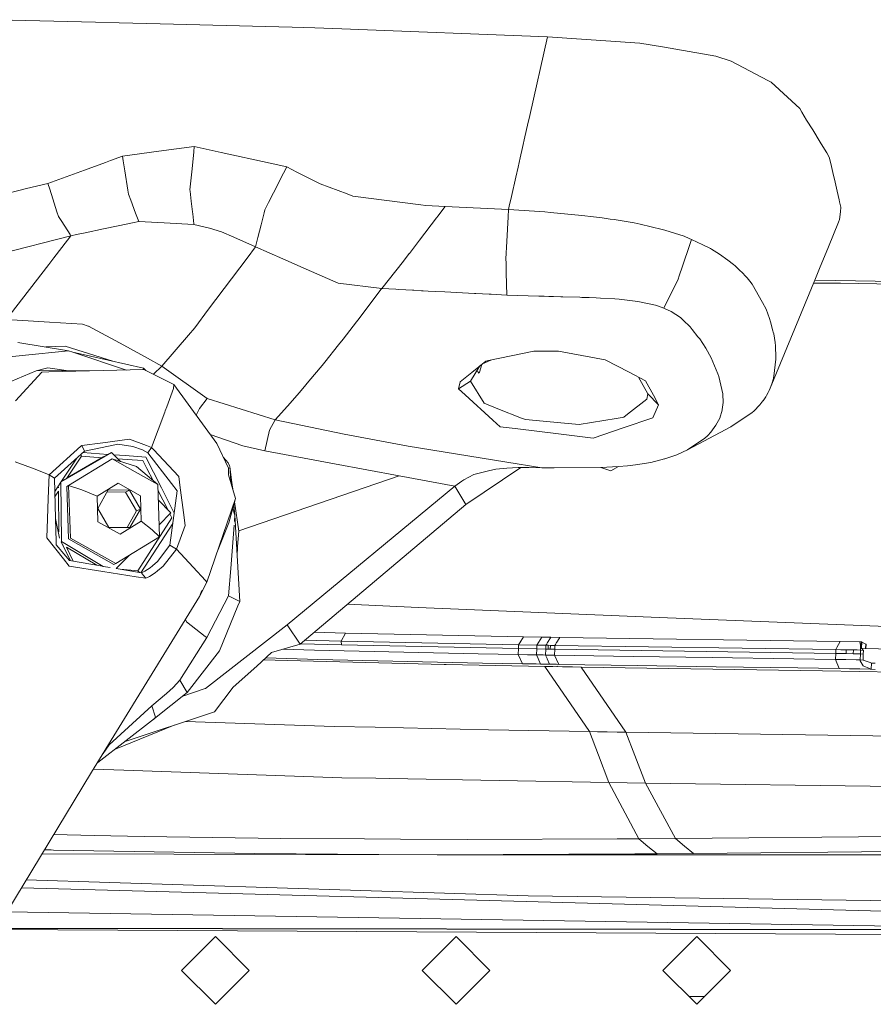
# Model space of a CAD drawing. Units: millimetres. Extents: x 835 to 10381, y -1528 to 1739.
# Drawn here: x 2836 to 2950, y -1051 to -920 of the extents above; entities that cross this region are included whole.
import ezdxf

# ---------------------------------------------------------------- set-up
doc = ezdxf.new("R2010")
doc.units = ezdxf.units.MM
doc.layers.add('1', color=7, linetype='Continuous', true_color=0xffffff)

msp = doc.modelspace()

# ---------------------------------------------------------------- linework, layer by layer
at = {"layer": '1', "color": 18, "linetype": 'Continuous', "lineweight": 13}
for p, q in [((2831.875457, -919.686437), (2846.259488, -920.021474)), ((2846.259488, -920.021474), (2849.405659, -920.098364)), ((2849.405659, -920.098364), (2854.86473, -920.238972)), ((2854.86473, -920.238972), (2872.404231, -920.690775)), ((2872.404231, -920.690775), (2875.404729, -920.768023)), ((2875.404729, -920.768023), (2879.010333, -920.908093)), ((2879.010333, -920.908093), (2906.334056, -921.969414)), ((2906.334056, -921.969414), (2903.981048, -932.427822)), ((2906.334056, -921.969414), (2918.607367, -922.78868)), ((2918.607367, -922.78868), (2921.633376, -923.306942)), ((2921.633376, -923.306942), (2928.715123, -924.519897)), ((2928.715123, -924.519897), (2930.763377, -925.188839)), ((2930.763377, -925.188839), (2935.656918, -927.7547)), ((2935.656918, -927.7547), (2936.076297, -927.974641)), ((2936.076297, -927.974641), (2939.872874, -931.507409)), ((2940.165652, -931.986213), (2939.872874, -931.507409)), ((2903.981045, -932.427838), (2903.689597, -933.723234)), ((2940.165652, -931.986213), (2940.802291, -933.02719)), ((2903.689591, -933.723262), (2903.344869, -935.255445)), ((2940.802292, -933.027191), (2941.605411, -934.34038)), ((2903.344867, -935.255454), (2903.031126, -936.649939)), ((2941.605426, -934.340405), (2942.603626, -935.972575)), ((2854.703871, -937.167974), (2859.38753, -936.524928)), ((2859.38753, -936.524928), (2859.316553, -937.252247)), ((2859.38753, -936.524928), (2862.956432, -937.318747)), ((2903.030936, -936.650783), (2902.717216, -938.045175)), ((2903.031126, -936.64994), (2903.030958, -936.650685)), ((2942.603634, -935.972587), (2942.720784, -936.164141)), ((2942.720784, -936.164141), (2943.469547, -937.388617)), ((2848.240935, -938.421475), (2849.864377, -937.832415)), ((2849.864377, -937.832415), (2854.703351, -937.168045)), ((2849.960742, -938.449466), (2849.864377, -937.832415)), ((2859.316545, -937.25233), (2859.185071, -938.599578)), ((2862.956846, -937.318839), (2869.467316, -938.766943)), ((2902.717193, -938.045275), (2902.434099, -939.303546)), ((2943.469548, -937.388618), (2943.47009, -937.389505)), ((2943.470162, -937.389622), (2943.808211, -937.942445)), ((2944.00571, -938.799513), (2943.808211, -937.942445)), ((2844.811316, -939.665813), (2847.60846, -938.650966)), ((2847.60846, -938.650966), (2848.240927, -938.421478)), ((2850.164304, -939.752929), (2849.960743, -938.449473)), ((2859.185067, -938.59962), (2859.058391, -939.897702)), ((2869.46754, -938.766993), (2871.683253, -939.259827)), ((2871.683253, -939.259827), (2871.254394, -940.096214)), ((2871.683253, -939.259827), (2871.254431, -940.096214)), ((2873.012675, -939.934671), (2871.683253, -939.259827)), ((2902.434095, -939.303561), (2902.142638, -940.599)), ((2944.278807, -939.984649), (2944.005737, -938.799632)), ((2839.930667, -941.436589), (2844.811273, -939.665829)), ((2850.164306, -939.752937), (2850.164304, -939.752929)), ((2850.571438, -942.359909), (2850.164307, -939.752949)), ((2859.05839, -939.89771), (2858.824147, -942.298055)), ((2859.058391, -939.897703), (2859.05839, -939.897709)), ((2871.254394, -940.096214), (2869.932101, -942.675031)), ((2871.254431, -940.096215), (2869.93225, -942.675033)), ((2873.387231, -940.12481), (2873.012675, -939.934671)), ((2876.121892, -941.508055), (2873.387231, -940.12481)), ((2902.142636, -940.59901), (2901.559733, -943.189838)), ((2944.579542, -941.289725), (2944.278808, -939.984656)), ((2832.171707, -943.360565), (2837.09184, -942.140528)), ((2837.09196, -942.140498), (2839.930667, -941.436589)), ((2840.173707, -942.190661), (2839.930667, -941.436589)), ((2879.702292, -942.834061), (2876.121892, -941.508055)), ((2944.851769, -942.471087), (2944.579546, -941.289741)), ((2840.594963, -943.497677), (2840.173717, -942.190692)), ((2850.57144, -942.359925), (2850.57144, -942.359924)), ((2850.654258, -942.890227), (2850.571442, -942.359936)), ((2850.654258, -942.890227), (2850.949041, -943.666211)), ((2858.824147, -942.298055), (2858.846398, -942.494604)), ((2858.846399, -942.494612), (2858.8464, -942.494614)), ((2858.846401, -942.494627), (2858.993861, -943.797156)), ((2869.932081, -942.675069), (2869.270958, -943.964433)), ((2869.93223, -942.675072), (2869.271163, -943.964436)), ((2869.932083, -942.675067), (2869.932082, -942.675069)), ((2869.93209, -942.675052), (2869.93209, -942.675052)), ((2869.932232, -942.675069), (2869.932231, -942.675071)), ((2869.932239, -942.675055), (2869.932239, -942.675055)), ((2880.468739, -943.117917), (2879.702389, -942.834098)), ((2880.468739, -943.117917), (2889.515099, -944.293952)), ((2901.559726, -943.189869), (2901.268282, -944.485249)), ((2944.851769, -942.471087), (2945.118321, -943.628192)), ((2840.594965, -943.497685), (2840.594964, -943.497682)), ((2841.145853, -945.206907), (2840.594969, -943.497698)), ((2850.949049, -943.666231), (2851.59896, -945.377047)), ((2858.993863, -943.797177), (2859.152673, -945.19996)), ((2869.270934, -943.96448), (2868.761672, -944.957674)), ((2869.271139, -943.964483), (2868.762307, -944.956923)), ((2889.515257, -944.293973), (2890.188349, -944.381475)), ((2892.747535, -944.515824), (2890.188349, -944.381475)), ((2892.747535, -944.515824), (2892.449511, -944.908857)), ((2901.169194, -944.925666), (2892.747535, -944.515824)), ((2901.268272, -944.485296), (2901.169194, -944.925666)), ((2945.118321, -943.628192), (2945.180965, -943.899869)), ((2945.180968, -943.899884), (2945.180969, -943.899886)), ((2945.180969, -943.899889), (2945.347441, -944.621861)), ((2945.286132, -945.201728), (2945.347441, -944.621861)), ((2841.347827, -945.833564), (2841.145854, -945.20691)), ((2841.787468, -946.517483), (2841.347827, -945.833564)), ((2851.598963, -945.377053), (2852.022542, -946.492076)), ((2859.152675, -945.199973), (2859.186703, -945.50055)), ((2859.186704, -945.500557), (2859.334164, -946.803093)), ((2868.664364, -945.354795), (2868.273847, -946.948602)), ((2868.761433, -944.958627), (2868.664367, -945.354781)), ((2868.761433, -944.958627), (2868.761672, -944.957674)), ((2889.33275, -948.99163), (2891.595109, -946.028074)), ((2891.595119, -946.028061), (2891.595137, -946.028036)), ((2891.595141, -946.028032), (2891.821346, -945.731717)), ((2891.821353, -945.731707), (2892.449511, -944.908857)), ((2901.118043, -945.883038), (2900.941858, -949.180591)), ((2901.169194, -944.925666), (2901.118043, -945.883029)), ((2906.011714, -945.235491), (2901.169194, -944.925666)), ((2906.75558, -945.295751), (2906.011714, -945.235491)), ((2910.895242, -945.695341), (2906.75558, -945.295751)), ((2912.445916, -945.876181), (2910.895242, -945.695341)), ((2912.445916, -945.876181), (2913.637294, -946.034551)), ((2914.695872, -946.175277), (2913.637294, -946.034551)), ((2945.174111, -946.261227), (2945.286128, -945.201768)), ((2841.787476, -946.517494), (2841.787474, -946.517491)), ((2842.891994, -948.235714), (2841.787482, -946.517503)), ((2847.306145, -947.491407), (2849.259032, -947.077632)), ((2849.259032, -947.077632), (2851.180964, -946.670397)), ((2851.181029, -946.670383), (2852.022542, -946.492076)), ((2852.022542, -946.492076), (2855.396165, -946.678877)), ((2859.344853, -946.897507), (2855.396165, -946.678877)), ((2859.334166, -946.803103), (2859.344853, -946.897507)), ((2861.425532, -947.38251), (2859.344853, -946.897507)), ((2868.273847, -946.948602), (2867.858903, -948.6421)), ((2914.695872, -946.175277), (2915.219201, -946.253002)), ((2915.219201, -946.253002), (2915.474786, -946.291029)), ((2917.05717, -946.551561), (2915.474786, -946.291029)), ((2917.05717, -946.551561), (2917.868031, -946.700096)), ((2918.675793, -946.859717), (2917.868031, -946.700096)), ((2918.675793, -946.859717), (2921.608342, -947.553873)), ((2945.035566, -946.597877), (2943.686343, -949.876343)), ((2945.174111, -946.261227), (2945.035567, -946.597873)), ((2833.623783, -950.785186), (2843.000067, -948.403835)), ((2841.056289, -950.920975), (2843.000067, -948.403835)), ((2843.000067, -948.403835), (2842.892003, -948.235728)), ((2843.000067, -948.403835), (2843.729155, -948.249354)), ((2843.729214, -948.249341), (2844.889058, -948.00359)), ((2844.889058, -948.00359), (2847.306145, -947.491407)), ((2863.021506, -947.877109), (2861.425532, -947.38251)), ((2863.021506, -947.877109), (2864.632358, -948.589582)), ((2864.632389, -948.589595), (2867.555035, -949.882269)), ((2867.8589, -948.642113), (2867.555035, -949.882269)), ((2921.608342, -947.553873), (2921.966208, -947.653234)), ((2924.49869, -948.476315), (2921.966208, -947.653234)), ((2925.193919, -948.746562), (2924.49869, -948.476315)), ((2867.555035, -949.882269), (2866.421394, -951.384386)), ((2867.555035, -949.882269), (2871.179474, -951.471315)), ((2887.983693, -950.758815), (2889.332741, -948.991642)), ((2900.941857, -949.180603), (2900.819196, -951.476395)), ((2925.270105, -949.576593), (2924.293336, -952.441853)), ((2925.502671, -948.894382), (2925.193919, -948.746562)), ((2925.502671, -948.894382), (2925.270108, -949.576582)), ((2925.502671, -948.894382), (2926.985937, -949.604511)), ((2926.985961, -949.604522), (2928.033961, -950.106263)), ((2943.686338, -949.876354), (2942.493702, -952.77433)), ((2840.740336, -951.330125), (2841.056189, -950.921105)), ((2887.974156, -950.770795), (2887.190721, -951.763835)), ((2887.983693, -950.758815), (2887.974156, -950.770795)), ((2928.033961, -950.106263), (2928.162707, -950.184941)), ((2929.232253, -950.8394), (2928.162707, -950.184941)), ((2930.338515, -951.630175), (2929.232253, -950.8394)), ((2834.904088, -958.887577), (2840.065177, -952.2044)), ((2840.066112, -952.203189), (2840.740336, -951.330125)), ((2866.421266, -951.384556), (2865.453376, -952.667046)), ((2871.1799, -951.471502), (2874.274417, -952.828217)), ((2887.190562, -951.764036), (2886.179396, -953.045735)), ((2900.819196, -951.476753), (2900.819196, -951.476395)), ((2900.819196, -951.476753), (2900.819672, -951.499283)), ((2900.819672, -951.499283), (2900.833527, -952.013299)), ((2900.833527, -952.013308), (2900.86859, -953.314136)), ((2924.293307, -952.441939), (2923.852801, -953.734122)), ((2924.293324, -952.441888), (2924.293313, -952.441919)), ((2930.338515, -951.630175), (2931.055678, -952.209353)), ((2931.292666, -952.413738), (2931.055678, -952.209353)), ((2931.292666, -952.413738), (2931.464586, -952.572855)), ((2931.464621, -952.572887), (2931.464653, -952.572917)), ((2931.464662, -952.572926), (2931.464674, -952.572937)), ((2931.464691, -952.572952), (2932.021035, -953.087866)), ((2865.452327, -952.668436), (2864.355458, -954.121828)), ((2874.277921, -952.829753), (2878.50417, -954.682648)), ((2886.178185, -953.047271), (2884.325637, -955.39546)), ((2900.868591, -953.314192), (2900.948418, -956.275821)), ((2923.852696, -953.734429), (2923.708094, -954.158604)), ((2923.852761, -953.734237), (2923.852728, -953.734334)), ((2932.137383, -953.203082), (2932.021035, -953.087866)), ((2932.137383, -953.203082), (2932.787904, -953.897356)), ((2932.788269, -953.897746), (2932.788352, -953.897834)), ((2932.788433, -953.897921), (2932.848109, -953.961611)), ((2942.493657, -952.774439), (2941.962552, -954.064968)), ((2942.493678, -952.774389), (2942.493674, -952.774398)), ((2942.493691, -952.774357), (2942.493681, -952.774381)), ((2861.301793, -958.167911), (2864.355458, -954.121828)), ((2884.325637, -955.39546), (2878.50417, -954.682648)), ((2921.813859, -958.009481), (2923.708094, -954.158604)), ((2932.883633, -954.002321), (2932.848109, -953.961611)), ((2932.883633, -954.002321), (2933.231009, -954.433739)), ((2933.231009, -954.433739), (2933.537616, -954.814374)), ((2933.537616, -954.814374), (2934.934987, -957.29053)), ((2941.962222, -954.065769), (2935.957326, -968.657017)), ((2941.70046, -954.701823), (2945.278538, -954.717815)), ((2944.643153, -954.34171), (2941.869954, -954.28997)), ((2941.962284, -954.065619), (2941.962253, -954.065694)), ((2983.192576, -955.060899), (2944.643153, -954.34171)), ((3013.32008, -955.81179), (2945.278538, -954.717815)), ((2883.330001, -956.731617), (2884.212865, -955.547094)), ((2884.212865, -955.547094), (2884.313954, -955.410898)), ((2884.325637, -955.39546), (2884.313954, -955.410898)), ((2884.325637, -955.39546), (2886.170043, -955.509901)), ((2886.170043, -955.509901), (2886.490954, -955.5282)), ((2886.490954, -955.5282), (2887.537612, -955.586255)), ((2887.537612, -955.586255), (2888.384951, -955.632269)), ((2888.384951, -955.632269), (2888.572348, -955.642402)), ((2889.609469, -955.69849), (2888.572348, -955.642402)), ((2889.609469, -955.69849), (2889.831675, -955.71053)), ((2890.483989, -955.745876), (2889.831675, -955.71053)), ((2890.483989, -955.745876), (2891.476048, -955.79952)), ((2892.686261, -955.864191), (2891.476048, -955.79952)), ((2896.658791, -956.067979), (2892.686261, -955.864191)), ((2896.813048, -956.075668), (2896.658791, -956.067979)), ((2898.597611, -956.163824), (2896.813048, -956.075668)), ((2898.597611, -956.163824), (2898.8737, -956.177294)), ((2900.948418, -956.275821), (2898.8737, -956.177294)), ((2900.948418, -956.275821), (2905.211343, -956.430435)), ((2905.211343, -956.430435), (2905.921353, -956.450462)), ((2905.921353, -956.450462), (2906.54291, -956.467211)), ((2907.164944, -956.483603), (2906.54291, -956.467211)), ((2907.164944, -956.483603), (2908.143653, -956.508875)), ((2908.143653, -956.508875), (2908.409013, -956.515729)), ((2908.409013, -956.515729), (2910.632504, -956.577063)), ((2883.330001, -956.731617), (2881.1561, -959.600151)), ((2910.632504, -956.577063), (2910.899056, -956.585228)), ((2910.899056, -956.585228), (2911.897792, -956.621468)), ((2911.897792, -956.621468), (2912.827863, -956.655145)), ((2912.827863, -956.655145), (2913.391484, -956.680119)), ((2913.391484, -956.680119), (2915.319813, -956.791937)), ((2915.883197, -956.835449), (2915.319813, -956.791937)), ((2915.883197, -956.835449), (2918.369426, -957.121313)), ((2918.369426, -957.121313), (2920.726432, -957.628012)), ((2920.726432, -957.628012), (2920.960559, -957.710147)), ((2921.813859, -958.009481), (2920.960559, -957.710147)), ((2935.420407, -958.150744), (2934.934987, -957.29053)), ((2859.450473, -960.62094), (2861.301793, -958.167911)), ((2921.915877, -958.05805), (2921.813859, -958.009481)), ((2922.795428, -958.476782), (2921.918906, -958.059492)), ((2924.012555, -959.286273), (2922.795428, -958.476782)), ((2935.876263, -959.383607), (2935.420407, -958.150744)), ((2834.376706, -959.51432), (2836.605443, -959.658861)), ((2836.605443, -959.658861), (2840.140713, -959.88816)), ((2840.140713, -959.88816), (2844.517602, -960.171998)), ((2845.303429, -960.400164), (2844.517602, -960.171998)), ((2845.303429, -960.400164), (2845.313205, -960.405409)), ((2845.313205, -960.405409), (2845.316542, -960.407317)), ((2845.316542, -960.407317), (2850.010527, -962.956667)), ((2879.175318, -962.151527), (2880.981816, -959.827244)), ((2880.981816, -959.827244), (2881.1561, -959.600151)), ((2924.389733, -959.600627), (2924.012555, -959.286273)), ((2925.297393, -960.501969), (2924.389733, -959.600627)), ((2936.012639, -959.819794), (2935.876263, -959.383607)), ((2936.012639, -959.819794), (2936.319245, -961.029708)), ((2858.64581, -961.59339), (2855.081691, -965.710938)), ((2858.64581, -961.59339), (2859.450473, -960.62094)), ((2925.297393, -960.501969), (2925.596131, -960.843563)), ((2926.350011, -961.815298), (2925.596131, -960.843563)), ((2936.369313, -961.227596), (2936.319245, -961.029708)), ((2936.415566, -961.455941), (2936.369313, -961.227596)), ((2936.598433, -962.603867), (2936.415566, -961.455941)), ((2835.937155, -962.578416), (2842.674865, -963.672936)), ((2842.212332, -963.056087), (2839.665323, -963.184045)), ((2842.212332, -963.056087), (2848.567009, -965.080369)), ((2853.155745, -964.664996), (2850.010527, -962.956667)), ((2876.746072, -965.190589), (2878.574504, -962.912679)), ((2878.574504, -962.912679), (2879.175318, -962.151527)), ((2926.581277, -962.113202), (2926.350011, -961.815298)), ((2927.385939, -963.34374), (2926.581277, -962.113202)), ((2936.646594, -963.042557), (2936.598433, -962.603867)), ((2936.646594, -963.042557), (2936.716212, -964.569986)), ((2836.533202, -964.311004), (2833.568467, -964.618981)), ((2842.674865, -963.672936), (2836.533202, -964.311004)), ((2843.248023, -963.864028), (2842.674865, -963.672936)), ((2843.248023, -963.864028), (2850.390158, -966.245484)), ((2852.638377, -966.011405), (2843.248023, -963.864028)), ((2904.533757, -963.727057), (2898.524178, -964.988589)), ((2907.62843, -963.730156), (2904.533757, -963.727057)), ((2907.62843, -963.730156), (2907.758845, -963.737965)), ((2907.77315, -963.738859), (2907.758845, -963.737965)), ((2907.77315, -963.738859), (2907.833947, -963.750005)), ((2914.024247, -964.879155), (2907.833947, -963.750005)), ((2928.10048, -964.637339), (2927.385939, -963.34374)), ((2853.155745, -964.664996), (2855.081691, -965.710938)), ((2874.636782, -967.740297), (2876.379384, -965.63983)), ((2876.746072, -965.190589), (2876.379384, -965.63983)), ((2896.304263, -966.561198), (2898.153437, -965.066433)), ((2897.327079, -966.514468), (2897.611449, -965.504545)), ((2898.798943, -964.930911), (2897.706695, -965.427554)), ((2898.524178, -964.988589), (2898.153437, -965.066433)), ((2917.188538, -966.528177), (2914.024247, -964.879155)), ((2928.990496, -966.762722), (2928.10048, -964.637339)), ((2936.689271, -964.822412), (2936.450614, -967.072546)), ((2936.689271, -964.822412), (2936.716212, -964.569986)), ((2832.1463, -968.950748), (2838.391675, -966.360867)), ((2835.621687, -970.34293), (2839.122905, -966.51268)), ((2839.925183, -965.970576), (2838.391675, -966.360867)), ((2847.275866, -966.319323), (2838.391675, -966.360867)), ((2839.122905, -966.51262), (2840.07491, -966.49003)), ((2839.122905, -966.51268), (2839.122905, -966.51262)), ((2842.685515, -966.340788), (2839.925183, -965.970576)), ((2847.275866, -966.319323), (2840.07491, -966.49003)), ((2847.275866, -966.319323), (2852.680815, -966.191173)), ((2852.638377, -966.011405), (2852.59375, -966.193237)), ((2852.638377, -966.011405), (2852.933038, -966.314282)), ((2852.680815, -966.191173), (2855.179681, -967.410862)), ((2855.09981, -965.72578), (2853.956063, -966.813618)), ((2855.081691, -965.710938), (2855.09981, -965.72578)), ((2855.09981, -965.72578), (2861.127986, -970.031321)), ((2894.733323, -967.831075), (2896.304263, -966.561198)), ((2896.110905, -967.730522), (2897.357277, -965.710003)), ((2896.999133, -966.290598), (2897.173299, -966.650307)), ((2897.327079, -966.514468), (2897.092169, -966.482748)), ((2897.173299, -966.650307), (2897.250785, -966.581941)), ((2897.250785, -966.581941), (2897.327079, -966.514468)), ((2919.399155, -967.680156), (2917.188538, -966.528177)), ((2929.124726, -967.083454), (2928.990496, -966.762722)), ((2855.191125, -967.416406), (2855.179681, -967.410862)), ((2855.191125, -967.416406), (2856.656207, -968.147576)), ((2856.656207, -968.147576), (2856.651677, -968.713641)), ((2856.656207, -968.147576), (2862.398041, -975.989282)), ((2874.232425, -968.218863), (2873.371257, -969.211161)), ((2874.232425, -968.218863), (2874.636782, -967.740297)), ((2894.498481, -968.729377), (2896.110905, -967.730522)), ((2894.733323, -967.831075), (2894.498481, -968.729377)), ((2897.930278, -970.667839), (2896.110905, -967.730522)), ((2919.70004, -969.427407), (2918.444433, -967.182639)), ((2919.399155, -967.680156), (2920.426739, -969.575703)), ((2929.646147, -969.415307), (2929.124726, -967.083454)), ((2936.17524, -968.074679), (2935.957326, -968.657017)), ((2936.17524, -968.074679), (2936.37575, -967.390001)), ((2936.37575, -967.390001), (2936.412705, -967.2333)), ((2936.412705, -967.2333), (2936.450614, -967.072546)), ((2856.651677, -968.713641), (2855.742587, -971.131384)), ((2871.785535, -971.038043), (2873.371257, -969.211161)), ((2895.411147, -969.55657), (2894.498481, -968.729377)), ((2899.098767, -972.89902), (2895.411147, -969.55657)), ((2919.561995, -970.097125), (2919.70004, -969.427407)), ((2921.125783, -970.864952), (2919.70004, -969.427407)), ((2920.426739, -969.575703), (2921.125783, -970.864952)), ((2929.647816, -969.451189), (2929.646147, -969.415307)), ((2929.691924, -970.547616), (2929.647816, -969.451189)), ((2935.683383, -969.248056), (2935.4607, -969.650924)), ((2935.826434, -968.95504), (2935.683383, -969.248056)), ((2935.957326, -968.657017), (2935.826434, -968.95504)), ((2861.127986, -970.031321), (2860.094441, -971.355855)), ((2870.138062, -972.849488), (2861.127986, -970.031321)), ((2899.757756, -971.38983), (2897.930278, -970.667839)), ((2919.561995, -970.097125), (2916.973246, -972.133398)), ((2920.353068, -972.601652), (2921.125783, -970.864952)), ((2929.587258, -971.473932), (2929.691924, -970.547616)), ((2934.552087, -970.897734), (2933.807505, -971.66568)), ((2934.552087, -970.897734), (2934.561385, -970.888197)), ((2934.991254, -970.355034), (2934.561385, -970.888197)), ((2935.017241, -970.319986), (2934.991254, -970.355034)), ((2935.363187, -969.81144), (2935.017241, -970.319986)), ((2935.4607, -969.650924), (2935.363187, -969.81144)), ((2855.479185, -971.83186), (2853.712214, -976.53085)), ((2855.530438, -971.695562), (2855.49055, -971.801639)), ((2855.742587, -971.131384), (2855.536135, -971.68041)), ((2860.094441, -971.355855), (2859.648102, -972.23365)), ((2870.138062, -972.849488), (2871.785535, -971.038043)), ((2899.757756, -971.38983), (2902.912749, -972.636104)), ((2916.973246, -972.133398), (2916.486872, -972.515941)), ((2929.264439, -972.624004), (2929.572953, -971.600175)), ((2929.572953, -971.600175), (2929.587258, -971.473932)), ((2930.742635, -973.787963), (2933.416022, -971.996367)), ((2933.416022, -971.996367), (2933.506383, -971.935809)), ((2933.506383, -971.935809), (2933.807505, -971.66568)), ((2869.393004, -974.24376), (2870.138062, -972.849488)), ((2879.316224, -974.76238), (2870.138062, -972.849488)), ((2899.098767, -972.89902), (2900.073184, -973.782122)), ((2903.407706, -972.831666), (2902.912749, -972.636104)), ((2903.407706, -972.831666), (2908.116235, -973.265231)), ((2908.116235, -973.265231), (2910.562171, -973.490417)), ((2910.562171, -973.490417), (2915.476931, -972.682059)), ((2915.476931, -972.682059), (2916.297807, -972.547054)), ((2916.297807, -972.547054), (2916.486872, -972.515941)), ((2916.419638, -973.930776), (2920.353068, -972.601652)), ((2928.748263, -973.59246), (2929.264439, -972.624004)), ((2861.521806, -974.792594), (2865.833892, -976.310432)), ((2869.393004, -974.24382), (2868.775977, -976.972282)), ((2869.393004, -974.24376), (2869.393004, -974.24382)), ((2879.316701, -974.762499), (2879.316224, -974.76238)), ((2887.813462, -976.377249), (2879.316701, -974.762499)), ((2900.073184, -973.782122), (2902.04419, -974.022746)), ((2902.04419, -974.022746), (2908.184899, -974.772394)), ((2912.404431, -975.287497), (2908.184899, -974.772394)), ((2912.404431, -975.287497), (2916.419638, -973.930776)), ((2930.742635, -973.787963), (2924.971474, -976.872146)), ((2927.647723, -974.948227), (2928.057565, -974.504411)), ((2928.057565, -974.504411), (2928.748263, -973.59246)), ((2844.438447, -976.276636), (2847.237741, -975.903611)), ((2847.237744, -975.90361), (2850.787295, -975.430608)), ((2849.218501, -976.089895), (2848.002304, -976.348796)), ((2851.237429, -976.40115), (2849.218501, -976.089895)), ((2850.787295, -975.430608), (2853.036059, -976.276457)), ((2863.950623, -979.304254), (2862.398041, -975.989282)), ((2924.971474, -976.872146), (2927.144421, -975.406945)), ((2927.144421, -975.406945), (2927.214516, -975.359559)), ((2927.647723, -974.948227), (2927.214516, -975.359559)), ((2840.092553, -980.177522), (2844.326152, -976.377487)), ((2844.820632, -977.026105), (2840.82569, -980.613708)), ((2848.391427, -977.185786), (2841.663731, -981.086671)), ((2844.326152, -976.377487), (2844.438447, -976.276636)), ((2844.330661, -977.466117), (2844.384087, -977.704823)), ((2844.438447, -976.276636), (2844.820632, -977.026105)), ((2847.918092, -977.460237), (2844.598053, -977.225988)), ((2848.002302, -976.348797), (2844.820632, -977.026105)), ((2849.587169, -978.402083), (2848.391427, -977.185786)), ((2851.237429, -976.40115), (2852.493418, -976.858616)), ((2853.231324, -977.240622), (2852.493418, -976.858616)), ((2853.712214, -976.53085), (2853.036059, -976.276457)), ((2853.712214, -976.53085), (2853.231324, -977.240622)), ((2856.367244, -981.337667), (2853.231324, -977.240622)), ((2853.992356, -976.828992), (2853.712214, -976.53085)), ((2853.992356, -976.828992), (2857.334269, -980.385184)), ((2868.775977, -976.972282), (2865.833892, -976.310432)), ((2878.049983, -978.702843), (2868.775977, -976.972282)), ((2887.813462, -976.377249), (2887.8137, -976.377308)), ((2902.323231, -978.71398), (2887.8137, -976.377308)), ((2923.548354, -977.510512), (2924.971474, -976.872146)), ((2838.253154, -979.421794), (2835.565699, -978.461444)), ((2843.762835, -977.976045), (2841.748164, -981.037715)), ((2842.463993, -980.62266), (2844.384087, -977.704823)), ((2847.353416, -977.758956), (2842.494631, -980.576101)), ((2842.691315, -981.610894), (2848.493947, -978.055358)), ((2844.384087, -977.704823), (2847.158667, -977.900571)), ((2848.493947, -978.055358), (2851.515187, -979.758322)), ((2851.69257, -979.069829), (2848.493947, -978.055358)), ((2850.185878, -977.620243), (2848.716629, -977.516579)), ((2849.238376, -978.047295), (2851.151039, -978.182234)), ((2852.946652, -977.815032), (2850.185881, -977.620243)), ((2851.151041, -978.182234), (2852.576627, -978.282809)), ((2852.576627, -978.282809), (2853.099773, -979.316936)), ((2853.959859, -979.817744), (2852.946652, -977.815032)), ((2863.906277, -978.579581), (2863.277596, -977.86725)), ((2864.071978, -978.961051), (2863.906277, -978.579581)), ((2886.613978, -980.300903), (2878.049983, -978.702843)), ((2905.583991, -979.239106), (2902.330421, -978.715138)), ((2918.039216, -978.863835), (2920.090569, -978.520989)), ((2920.090569, -978.520989), (2921.924485, -978.062928)), ((2921.924485, -978.062928), (2921.945943, -978.055716)), ((2921.945943, -978.055716), (2923.548354, -977.510512)), ((2838.253154, -979.421794), (2840.092553, -980.177522)), ((2851.515187, -979.758322), (2854.536189, -981.461227)), ((2851.69257, -979.069829), (2854.536189, -981.461227)), ((2853.099773, -979.316937), (2853.924151, -980.946521)), ((2855.023278, -981.919706), (2853.95986, -979.817745)), ((2863.950623, -979.304254), (2863.95563, -980.153441)), ((2864.127291, -979.088366), (2864.071978, -978.961051)), ((2864.127291, -979.088366), (2864.391459, -981.17131)), ((2864.263667, -980.967879), (2864.127291, -979.088366)), ((2902.794177, -979.213873), (2895.483388, -984.123588)), ((2896.569623, -980.13097), (2898.517741, -979.642332)), ((2899.471415, -979.403138), (2898.517741, -979.642332)), ((2899.471415, -979.403138), (2900.962008, -979.266047)), ((2902.444495, -979.214191), (2900.962008, -979.266047)), ((2903.558863, -979.213178), (2902.444495, -979.214191)), ((2903.558863, -979.213178), (2903.872861, -979.21288)), ((2905.583991, -979.239106), (2903.872861, -979.21288)), ((2905.583991, -979.239106), (2907.214774, -979.232609)), ((2913.457049, -979.207575), (2907.214774, -979.232609)), ((2915.803088, -979.084849), (2913.457049, -979.207575)), ((2913.457049, -979.207575), (2914.755715, -979.649723)), ((2915.803088, -979.084849), (2914.755715, -979.649723)), ((2915.803088, -979.084849), (2916.962994, -978.986084)), ((2916.962994, -978.986084), (2918.039216, -978.863835)), ((2839.975728, -983.314574), (2840.092553, -980.177522)), ((2840.092553, -980.177522), (2840.82569, -980.613708)), ((2840.82569, -980.613708), (2840.950145, -985.98969)), ((2841.664606, -981.164698), (2840.866523, -982.377534)), ((2841.7529, -989.04264), (2841.663731, -981.086671)), ((2842.037162, -980.841343), (2841.961664, -980.885117)), ((2846.472634, -983.029187), (2849.291219, -981.302202)), ((2852.225913, -982.956469), (2849.291219, -981.302202)), ((2856.367244, -981.337667), (2857.101811, -982.297063)), ((2857.334269, -980.385184), (2857.529931, -981.896515)), ((2863.95563, -980.153441), (2864.878548, -983.304024)), ((2864.262922, -980.95761), (2864.391459, -981.17131)), ((2864.263667, -980.967879), (2864.309189, -981.360391)), ((2864.286547, -981.283098), (2864.263667, -980.967879)), ((2864.27012, -981.023518), (2864.391459, -981.17131)), ((2864.431069, -981.776456), (2864.391459, -981.17131)), ((2864.518895, -982.076269), (2864.391459, -981.17131)), ((2886.613978, -980.300903), (2865.301224, -987.631812)), ((2886.613978, -980.300903), (2865.301224, -987.631812)), ((2894.045485, -981.687605), (2886.613978, -980.300903)), ((2894.639386, -981.237531), (2894.045485, -981.687605)), ((2894.94933, -981.017113), (2894.639386, -981.237531)), ((2895.247115, -980.819643), (2894.94933, -981.017113)), ((2896.569623, -980.13097), (2895.247115, -980.819643)), ((2840.881566, -983.027366), (2841.338705, -982.332684)), ((2841.33365, -981.881706), (2841.332703, -981.797192)), ((2841.399222, -987.732246), (2841.338705, -982.332684)), ((2842.438353, -981.735885), (2842.691315, -981.610894)), ((2842.677726, -988.69729), (2842.438353, -981.735885)), ((2842.691315, -981.610894), (2844.440354, -982.183576)), ((2842.887977, -987.335881), (2842.691315, -981.610894)), ((2844.440354, -982.183576), (2846.472634, -983.029187)), ((2847.968711, -982.181132), (2846.585644, -984.651327)), ((2850.263966, -982.473671), (2847.820493, -982.445853)), ((2850.790633, -982.213259), (2847.968711, -982.181132)), ((2850.790633, -982.213259), (2850.263966, -982.473671)), ((2851.702584, -984.975994), (2850.263966, -982.473671)), ((2852.229251, -984.715581), (2850.790633, -982.213259)), ((2854.775561, -988.422632), (2854.536189, -981.461227)), ((2854.561835, -982.207059), (2855.869946, -984.792862)), ((2856.714858, -985.263496), (2855.023278, -981.919706)), ((2856.156958, -989.541352), (2857.098712, -982.320189)), ((2857.101811, -982.297063), (2857.098712, -982.320189)), ((2857.529931, -981.896515), (2857.570065, -982.206523)), ((2857.570065, -982.206523), (2857.956303, -985.18908)), ((2894.045485, -981.687605), (2871.747388, -1000.123262)), ((2895.483388, -984.123588), (2894.045485, -981.687605)), ((2839.874877, -986.020267), (2839.975728, -983.314574)), ((2846.588982, -986.410439), (2846.472634, -983.029187)), ((2852.342261, -986.337721), (2852.225913, -982.956469)), ((2856.300486, -985.230803), (2854.60656, -983.507758)), ((2861.079348, -994.443417), (2864.878548, -983.304024)), ((2863.994015, -986.565053), (2864.878548, -983.304024)), ((2865.305318, -987.660885), (2864.755611, -983.757259)), ((2846.585644, -984.651327), (2848.024501, -987.153649)), ((2850.467736, -987.181467), (2851.702584, -984.975994)), ((2852.229251, -984.715581), (2850.846185, -987.185776)), ((2852.229251, -984.715581), (2851.702584, -984.975994)), ((2856.300486, -985.230803), (2854.721072, -986.837993)), ((2858.177556, -986.896157), (2857.956303, -985.18908)), ((2864.795102, -985.550165), (2864.503063, -984.688337)), ((2864.637618, -984.192267), (2864.795102, -985.550165)), ((2895.483388, -984.123588), (2873.466386, -1002.68209)), ((2839.78094, -988.540053), (2839.874877, -986.020267)), ((2840.950145, -985.98969), (2840.985982, -987.543144)), ((2840.950145, -985.98969), (2841.49207, -988.60991)), ((2846.588982, -986.410439), (2849.523677, -988.064706)), ((2849.523677, -988.064706), (2852.342261, -986.337721)), ((2851.902856, -992.912054), (2856.426371, -985.892773)), ((2856.536874, -986.628241), (2852.306886, -993.191923)), ((2853.807582, -987.463713), (2852.342261, -986.337721)), ((2856.162517, -985.371199), (2856.426371, -985.892773)), ((2863.994015, -986.565053), (2862.412981, -990.533157)), ((2864.795102, -985.550165), (2864.731026, -986.3591)), ((2865.429057, -997.023404), (2864.795102, -985.550165)), ((2840.986447, -987.563301), (2841.018809, -988.966107)), ((2841.399222, -987.732246), (2841.244163, -987.411274)), ((2842.930449, -988.572299), (2842.888294, -987.345108)), ((2850.846185, -987.185776), (2848.024501, -987.153649)), ((2854.775561, -988.422632), (2853.807582, -987.463713)), ((2858.177556, -986.896157), (2857.017411, -990.032434)), ((2864.691348, -986.860018), (2864.234341, -992.629528)), ((2865.305318, -987.660885), (2865.13604, -989.68029)), ((2839.78094, -988.540053), (2841.992272, -991.32663)), ((2841.030492, -989.472151), (2841.018809, -988.966107)), ((2841.711083, -989.063312), (2842.934859, -991.596785)), ((2847.293481, -992.338628), (2841.7529, -989.04264)), ((2848.719968, -992.103159), (2842.677726, -988.69729)), ((2842.930449, -988.572299), (2848.972691, -991.978168)), ((2848.972691, -991.978168), (2854.775561, -988.422632)), ((2841.030492, -989.472151), (2842.330827, -991.001427)), ((2841.978854, -989.544259), (2841.940723, -989.521576)), ((2843.295825, -991.658222), (2842.393851, -989.791133)), ((2846.428822, -992.191462), (2842.393851, -989.791133)), ((2854.504241, -991.701484), (2856.156958, -989.541352)), ((2857.017411, -990.032434), (2855.245484, -992.332041)), ((2856.587065, -989.786863), (2856.156958, -989.541352)), ((2857.017411, -990.032434), (2856.587065, -989.786863)), ((2859.246148, -992.4528), (2857.017411, -990.032434)), ((2865.13604, -989.68029), (2865.095352, -990.984052)), ((2842.785014, -992.325723), (2841.992272, -991.32663)), ((2842.330827, -991.001427), (2842.820538, -991.577327)), ((2842.820538, -991.577327), (2847.216262, -992.325485)), ((2850.724625, -990.904723), (2849.025759, -992.633466)), ((2854.504002, -991.701722), (2853.837861, -992.259383)), ((2854.504002, -991.701722), (2854.504241, -991.701484)), ((2842.785014, -992.325723), (2847.257508, -993.027806)), ((2851.670159, -993.720472), (2847.257508, -993.027806)), ((2848.198698, -992.492698), (2847.293481, -992.338628)), ((2848.719968, -992.103159), (2848.972691, -991.978168)), ((2852.379931, -993.204355), (2849.025759, -992.633466)), ((2849.558242, -992.724096), (2851.902856, -992.912054)), ((2852.067126, -993.107736), (2851.902856, -992.912054)), ((2852.06808, -993.109047), (2852.067126, -993.107736)), ((2852.109383, -993.158307), (2852.06808, -993.109047)), ((2852.832211, -992.964983), (2852.379931, -993.204355)), ((2853.529824, -992.517173), (2852.832211, -992.964983)), ((2853.837861, -992.259383), (2853.529824, -992.517173)), ((2854.191197, -993.195951), (2854.524983, -992.922544)), ((2854.524983, -992.922544), (2855.245484, -992.332041)), ((2860.879077, -994.226038), (2859.246148, -992.4528)), ((2864.234341, -992.629528), (2863.946093, -996.268868)), ((2852.941169, -993.919969), (2851.670159, -993.720472)), ((2852.38658, -993.212833), (2852.379931, -993.204355)), ((2852.66055, -993.562162), (2852.389815, -993.216957)), ((2852.941169, -993.919969), (2852.66055, -993.562162)), ((2852.941169, -993.919969), (2853.433265, -993.668377)), ((2854.191197, -993.195951), (2853.433265, -993.668377)), ((2860.095156, -996.350467), (2861.079348, -994.443417)), ((2860.879077, -994.226038), (2861.079348, -994.443417)), ((2860.426642, -995.5185), (2860.095156, -996.350467)), ((2860.095156, -996.350467), (2860.359865, -995.62849)), ((2860.095156, -996.350467), (2845.743073, -1019.704044)), ((2863.946093, -996.268868), (2861.048354, -1001.801252)), ((2865.429057, -997.023404), (2863.946093, -996.268868)), ((2865.429057, -997.023404), (2865.204228, -997.571468)), ((2865.204228, -997.571468), (2862.748755, -1003.554523)), ((2879.760213, -997.376917), (2889.172448, -997.793734)), ((2889.172448, -997.793734), (2905.187262, -998.474717)), ((2858.343734, -999.723732), (2858.218877, -999.403532)), ((2905.187262, -998.474717), (2921.20303, -999.136925)), ((2921.20303, -999.136925), (2953.237189, -1000.404954)), ((2860.848857, -1001.648012), (2858.343734, -999.723732)), ((2871.747388, -1000.123262), (2860.870732, -1008.572042)), ((2871.747388, -1000.123262), (2873.466386, -1002.68209)), ((2857.496871, -1007.469594), (2861.048354, -1001.801252)), ((2861.048354, -1001.801252), (2860.848857, -1001.648012)), ((2874.112609, -1002.137377), (2878.910674, -1002.287626)), ((2875.365905, -1001.080953), (2879.481448, -1001.210093)), ((2879.481448, -1001.210093), (2878.910674, -1002.287626)), ((2879.481448, -1001.210093), (2878.910674, -1002.287626)), ((2878.910674, -1002.287626), (2902.511491, -1002.765298)), ((2878.910674, -1002.287626), (2878.960742, -1002.788067)), ((2878.910674, -1002.287626), (2878.960742, -1002.788067)), ((2903.168095, -1001.691341), (2879.481448, -1001.210093)), ((2903.168095, -1001.691341), (2902.68574, -1002.480291)), ((2903.168095, -1001.691341), (2905.580653, -1001.731277)), ((2904.924287, -1002.804995), (2905.580653, -1001.731277)), ((2905.580653, -1001.731277), (2906.787051, -1001.750827)), ((2906.303477, -1002.541882), (2906.787051, -1001.750827)), ((2906.787051, -1001.750827), (2907.992734, -1001.770258)), ((2907.509457, -1002.561402), (2907.992734, -1001.770258)), ((2907.992734, -1001.770258), (2945.249928, -1002.334118)), ((2944.825149, -1003.126373), (2945.249928, -1002.334118)), ((2945.249928, -1002.334118), (2947.835339, -1002.375007)), ((2862.748755, -1003.554523), (2858.46938, -1009.110391)), ((2873.466386, -1002.68209), (2869.678153, -1003.803909)), ((2871.177121, -1003.360015), (2875.394238, -1003.495872)), ((2873.541886, -1002.618449), (2878.960742, -1002.788067)), ((2875.394238, -1003.495872), (2897.152556, -1003.97104)), ((2878.960742, -1002.788067), (2902.501477, -1003.264129)), ((2902.501477, -1003.264129), (2902.464999, -1004.062593)), ((2902.511491, -1002.765298), (2902.501477, -1003.264129)), ((2902.501477, -1003.264129), (2904.914273, -1003.303945)), ((2902.68574, -1002.480291), (2902.511491, -1002.765298)), ((2902.511491, -1002.765298), (2904.924287, -1002.804995)), ((2904.914273, -1003.303945), (2904.877795, -1004.10217)), ((2904.924287, -1002.804995), (2904.914273, -1003.303945)), ((2904.914273, -1003.303945), (2906.120671, -1003.323495)), ((2904.924287, -1002.804995), (2906.130685, -1002.824545)), ((2906.084193, -1004.121721), (2906.120671, -1003.323495)), ((2906.130685, -1002.824545), (2906.120671, -1003.323495)), ((2906.120671, -1003.323495), (2906.422271, -1003.328264)), ((2906.130685, -1002.824545), (2906.258275, -1002.615826)), ((2906.130685, -1002.824545), (2906.432284, -1002.829432)), ((2906.422271, -1003.328264), (2906.432284, -1002.829432)), ((2906.422271, -1003.328264), (2906.72387, -1003.333271)), ((2906.432284, -1002.829432), (2906.733884, -1002.83432)), ((2906.72387, -1003.333271), (2906.733884, -1002.83432)), ((2906.72387, -1003.333271), (2907.02547, -1003.338039)), ((2907.035245, -1002.839088), (2906.733884, -1002.83432)), ((2907.327069, -1003.342807), (2907.02547, -1003.338039)), ((2907.035245, -1002.839088), (2907.336844, -1002.843976)), ((2907.290591, -1004.141033), (2907.327069, -1003.342807)), ((2907.327069, -1003.342807), (2907.336844, -1002.843976)), ((2944.665087, -1003.905237), (2907.327069, -1003.342807)), ((2907.336844, -1002.843976), (2907.464185, -1002.635515)), ((2907.336844, -1002.843976), (2944.675101, -1003.406227)), ((2944.665087, -1003.905237), (2944.675101, -1003.406227)), ((2944.675101, -1003.406227), (2944.825149, -1003.126373)), ((2944.675101, -1003.406227), (2945.363654, -1003.417194)), ((2945.363654, -1003.417194), (2946.051968, -1003.427923)), ((2946.051968, -1003.427923), (2946.042193, -1003.926933)), ((2947.013034, -1003.442943), (2946.051968, -1003.427923)), ((2947.013034, -1003.442943), (2947.00302, -1003.941953)), ((2947.493447, -1003.450572), (2947.013034, -1003.442943)), ((2947.973861, -1003.457963), (2947.493447, -1003.450572)), ((2947.835339, -1002.375007), (2948.097361, -1002.379179)), ((2947.835339, -1002.375007), (2947.864426, -1002.380848)), ((2947.864426, -1002.380848), (2947.95431, -1002.817154)), ((2947.965253, -1003.175825), (2947.95431, -1002.817154)), ((2947.963847, -1003.956974), (2947.973861, -1003.457963)), ((2947.965253, -1003.175825), (2948.063506, -1003.177345)), ((2947.973861, -1003.457963), (2947.965524, -1003.184711)), ((2947.973861, -1003.457963), (2948.00483, -1003.187448)), ((2948.339595, -1003.510654), (2947.973861, -1003.457963)), ((2947.997382, -1003.252501), (2948.039266, -1003.253224)), ((2948.006088, -1003.176457), (2948.097361, -1002.379179)), ((2948.063506, -1003.177345), (2948.097361, -1002.379179)), ((2948.063506, -1003.177345), (2948.092593, -1003.193557)), ((2948.339595, -1003.510654), (2948.063506, -1003.177345)), ((2948.092593, -1003.193557), (2948.126687, -1002.395272)), ((2948.220945, -1003.256359), (2948.092593, -1003.193557)), ((2948.126687, -1002.395272), (2948.097361, -1002.379179)), ((2948.661221, -1002.656817), (2948.126687, -1002.395272)), ((2948.127621, -1003.254749), (2967.651023, -1003.591716)), ((2948.339595, -1003.510654), (2948.329581, -1004.008472)), ((2948.63531, -1003.263511), (2948.661221, -1002.656817)), ((2948.697938, -1002.674699), (2948.661221, -1002.656817)), ((2948.697938, -1002.674699), (2948.672763, -1003.264158)), ((2869.678153, -1003.803909), (2867.725266, -1005.584657)), ((2868.641518, -1004.749169), (2870.168103, -1004.804552)), ((2875.829829, -1004.71133), (2868.926842, -1004.488995)), ((2870.168103, -1004.804552), (2873.49738, -1004.890621)), ((2873.49738, -1004.890621), (2892.628802, -1005.385101)), ((2897.697819, -1005.191743), (2875.829829, -1004.71133)), ((2897.152556, -1003.97104), (2902.464999, -1004.062593)), ((2902.464999, -1004.062593), (2903.016461, -1005.283535)), ((2902.464999, -1004.062593), (2903.671159, -1004.082382)), ((2904.274596, -1004.092395), (2903.671159, -1004.082382)), ((2904.877795, -1004.10217), (2904.274596, -1004.092395)), ((2904.877795, -1004.10217), (2905.480994, -1004.111946)), ((2905.094783, -1004.582356), (2904.877795, -1004.10217)), ((2905.429734, -1005.323589), (2905.095509, -1004.583962)), ((2905.782593, -1004.116952), (2905.480994, -1004.111946)), ((2906.084193, -1004.121721), (2905.782593, -1004.116952)), ((2906.084193, -1004.121721), (2906.687392, -1004.131496)), ((2906.301497, -1004.602606), (2906.084193, -1004.121721)), ((2906.636132, -1005.343139), (2906.317456, -1004.637922)), ((2906.988992, -1004.136264), (2906.687392, -1004.131496)), ((2907.290591, -1004.141033), (2906.988992, -1004.136264)), ((2907.290591, -1004.141033), (2917.719258, -1004.300058)), ((2907.842768, -1005.362451), (2907.290591, -1004.141033)), ((2928.238286, -1004.454792), (2917.719258, -1004.300058)), ((2939.110173, -1004.617155), (2928.238286, -1004.454792)), ((2944.630994, -1004.703224), (2939.110173, -1004.617155)), ((2944.630994, -1004.703224), (2944.665087, -1003.905237)), ((2944.630994, -1004.703224), (2945.107831, -1005.926073)), ((2946.008099, -1004.725158), (2944.630994, -1004.703224)), ((2944.665087, -1003.905237), (2945.35364, -1003.915966)), ((2945.35364, -1003.915966), (2946.042193, -1003.926933)), ((2946.008099, -1004.725158), (2947.384967, -1004.746616)), ((2947.00302, -1003.941953), (2946.042193, -1003.926933)), ((2947.483433, -1003.949344), (2947.00302, -1003.941953)), ((2947.929991, -1004.755199), (2947.384967, -1004.746616)), ((2947.963847, -1003.956974), (2947.483433, -1003.949344)), ((2947.929991, -1004.755199), (2947.963847, -1003.956974)), ((2947.933091, -1004.872262), (2947.929991, -1004.755199)), ((2948.295726, -1004.807651), (2947.929991, -1004.755199)), ((2948.305024, -1005.562961), (2947.933091, -1004.872262)), ((2948.329581, -1004.008472), (2947.963847, -1003.956974)), ((2948.295726, -1004.807651), (2948.329581, -1004.008472)), ((2948.295726, -1004.807651), (2949.253691, -1005.135)), ((2867.725266, -1005.584657), (2864.580287, -1008.395851)), ((2892.628802, -1005.385101), (2892.865075, -1005.389631)), ((2906.016721, -1005.636156), (2892.865075, -1005.389631)), ((2903.016461, -1005.283535), (2897.697819, -1005.191743)), ((2903.016461, -1005.283535), (2903.0167, -1005.283535)), ((2904.222859, -1005.303562), (2903.0167, -1005.283535)), ((2904.826297, -1005.313575), (2904.222859, -1005.303562)), ((2905.429734, -1005.323589), (2904.826297, -1005.313575)), ((2905.429734, -1005.323589), (2906.032933, -1005.333364)), ((2907.061709, -1005.65356), (2906.016721, -1005.636156)), ((2911.945714, -1014.304817), (2906.016721, -1005.636156)), ((2906.334533, -1005.338132), (2906.032933, -1005.333364)), ((2906.334533, -1005.338132), (2906.636132, -1005.343139)), ((2906.636132, -1005.343139), (2907.239331, -1005.352914)), ((2908.329381, -1005.674779), (2907.061709, -1005.65356)), ((2907.541169, -1005.357683), (2907.239331, -1005.352914)), ((2907.541169, -1005.357683), (2907.842768, -1005.362451)), ((2907.650876, -1005.663422), (2907.60774, -1005.600371)), ((2918.264998, -1005.523384), (2907.842768, -1005.362451)), ((2908.329381, -1005.674779), (2909.692658, -1005.697668)), ((2910.840167, -1005.71698), (2909.692658, -1005.697668)), ((2942.899359, -1006.21146), (2910.840167, -1005.71698)), ((2916.772736, -1014.379919), (2910.840167, -1005.71698)), ((2928.766145, -1005.678356), (2918.264998, -1005.523384)), ((2939.607514, -1005.840242), (2928.766145, -1005.678356)), ((2945.107831, -1005.926073), (2939.607514, -1005.840242)), ((2947.830094, -1006.298959), (2942.899359, -1006.21146)), ((2946.484936, -1005.948007), (2945.107831, -1005.926073)), ((2946.484936, -1005.948007), (2947.862042, -1005.969703)), ((2947.862042, -1005.969703), (2949.239148, -1005.990922)), ((2948.305024, -1005.562961), (2949.162377, -1005.901277)), ((2949.396027, -1005.993545), (2949.162377, -1005.901277)), ((2949.396027, -1005.993545), (2949.239148, -1005.990922)), ((2949.429883, -1005.19532), (2949.253691, -1005.135)), ((2949.396027, -1005.993545), (2949.429883, -1005.19532)), ((2949.893845, -1006.023347), (2949.396027, -1005.993545)), ((2949.927462, -1005.225122), (2949.429883, -1005.19532)), ((2857.496871, -1007.469594), (2856.574191, -1008.415639)), ((2858.46938, -1009.110391), (2857.496871, -1007.469594)), ((2969.89478, -1006.690204), (2947.830094, -1006.298959)), ((2856.574191, -1008.415639), (2855.687512, -1009.253681)), ((2860.856665, -1008.583009), (2857.885222, -1009.57469)), ((2860.870732, -1008.572042), (2860.856665, -1008.583009)), ((2864.580287, -1008.395851), (2862.074984, -1011.67506)), ((2853.756322, -1010.885656), (2855.687512, -1009.253681)), ((2858.46938, -1009.110391), (2854.108466, -1012.57652)), ((2853.756322, -1010.885656), (2848.08935, -1016.05171)), ((2853.756322, -1010.885656), (2854.218377, -1012.35956)), ((2854.108466, -1012.57652), (2846.553111, -1018.385958)), ((2850.090114, -1015.666298), (2862.074984, -1011.67506)), ((2853.983058, -1012.667835), (2854.081763, -1012.595832)), ((2854.081763, -1012.595832), (2854.108466, -1012.57652)), ((2854.108466, -1012.57652), (2854.218377, -1012.35956)), ((2856.738918, -1013.452093), (2848.78577, -1016.669229)), ((2858.246446, -1012.950051), (2877.998246, -1013.604343)), ((2877.998246, -1013.604343), (2883.438481, -1013.729274)), ((2883.438481, -1013.729274), (2898.494853, -1014.074504)), ((2911.945714, -1014.304817), (2898.494853, -1014.074504)), ((2911.945714, -1014.304817), (2913.132323, -1017.41904)), ((2912.991656, -1014.321268), (2911.945714, -1014.304817)), ((2912.991656, -1014.321268), (2914.260043, -1014.341056)), ((2914.260043, -1014.341056), (2915.624274, -1014.362276)), ((2916.772736, -1014.379919), (2915.624274, -1014.362276)), ((2952.848567, -1014.919698), (2916.772736, -1014.379919)), ((2917.969359, -1017.489851), (2916.772736, -1014.379919)), ((2848.08935, -1016.05171), (2847.289114, -1017.197482)), ((2848.08935, -1016.05171), (2847.68336, -1016.546828)), ((2847.287168, -1017.200268), (2847.242334, -1017.26446)), ((2914.524211, -1021.072567), (2913.132323, -1017.41904)), ((2919.372214, -1021.136463), (2917.969359, -1017.489851)), ((2850.02674, -1019.409597), (2846.010162, -1019.269439)), ((2829.758538, -1046.061695), (2845.743073, -1019.704044)), ((2850.02674, -1019.409597), (2879.027022, -1020.421207)), ((2883.527173, -1020.5037), (2879.027022, -1020.421207)), ((2885.35942, -1020.537317), (2883.527173, -1020.5037)), ((2914.524211, -1021.072567), (2885.35942, -1020.537317)), ((2919.372214, -1021.136463), (2914.524211, -1021.072567)), ((2918.508185, -1028.548181), (2914.524211, -1021.072567)), ((2958.108319, -1021.653593), (2919.372214, -1021.136463)), ((2923.348321, -1028.508127), (2919.372214, -1021.136463)), ((2846.076144, -1028.117359), (2840.720679, -1027.985705)), ((2852.727546, -1028.222024), (2846.076144, -1028.117359)), ((2870.882643, -1028.507888), (2852.727546, -1028.222024)), ((2870.882643, -1028.507888), (2882.015122, -1028.567493)), ((2923.348321, -1028.508127), (2918.508185, -1028.548181)), ((2923.348321, -1028.508127), (2957.999362, -1028.179109)), ((2924.560441, -1029.506862), (2923.348321, -1028.508127)), ((2882.015122, -1028.567493), (2886.793031, -1028.593004)), ((2895.726813, -1028.640687), (2886.793031, -1028.593004)), ((2895.726813, -1028.640687), (2915.608062, -1028.559864)), ((2918.508185, -1028.548181), (2915.608062, -1028.559864)), ((2918.508185, -1028.548181), (2919.709815, -1029.548585)), ((2920.911444, -1030.54899), (2919.709815, -1029.548585)), ((2925.772561, -1030.505359), (2924.560441, -1029.506862)), ((2839.182554, -1030.521993), (2891.663684, -1030.664623)), ((2839.493615, -1030.009069), (2840.370549, -1030.03186)), ((2840.672864, -1030.039728), (2840.370549, -1030.03186)), ((2840.672864, -1030.039728), (2867.443217, -1030.496538)), ((2867.443217, -1030.496538), (2883.920563, -1030.610979)), ((2891.663684, -1030.664623), (2883.920563, -1030.610979)), ((2891.663684, -1030.664623), (2917.952193, -1030.560672)), ((3102.593316, -1030.714691), (2891.663684, -1030.664623)), ((2920.911444, -1030.54899), (2917.952193, -1030.560672)), ((2920.911444, -1030.54899), (2925.772561, -1030.505359)), ((2959.404362, -1030.169189), (2925.772561, -1030.505359)), ((2980.605496, -1038.989484), (2836.434863, -1035.052788)), ((2903.796328, -1036.133945), (2837.065264, -1034.013291)), ((2903.796328, -1036.133945), (3070.181979, -1038.369596)), ((2980.498446, -1040.584266), (2834.492718, -1038.255283)), ((2833.084825, -1040.576823), (2988.639725, -1041.47166)), ((2988.034858, -1040.679634), (2833.151546, -1040.466804)), ((2983.786715, -1040.636718), (2833.181397, -1040.417581)), ((2862.195624, -1041.540086), (2857.695712, -1046.039999)), ((2866.695536, -1046.039999), (2862.195624, -1041.540086)), ((2894.195689, -1041.540086), (2889.695538, -1046.039999)), ((2898.695601, -1046.039999), (2894.195689, -1041.540086)), ((2926.195515, -1041.540086), (2921.695603, -1046.039999)), ((2930.695666, -1046.039999), (2926.195515, -1041.540086)), ((2862.195624, -1050.540149), (2857.695712, -1046.039999)), ((2866.695536, -1046.039999), (2862.195624, -1050.540149)), ((2894.195689, -1050.540149), (2889.695538, -1046.039999)), ((2898.695601, -1046.039999), (2894.195689, -1050.540149)), ((2926.195515, -1050.540149), (2921.695603, -1046.039999)), ((2930.695666, -1046.039999), (2926.195515, -1050.540149)), ((2925.147824, -1049.492403), (2927.251836, -1049.483829))]:
    msp.add_line(p, q, dxfattribs=at)

doc.saveas('drawing.dxf')
